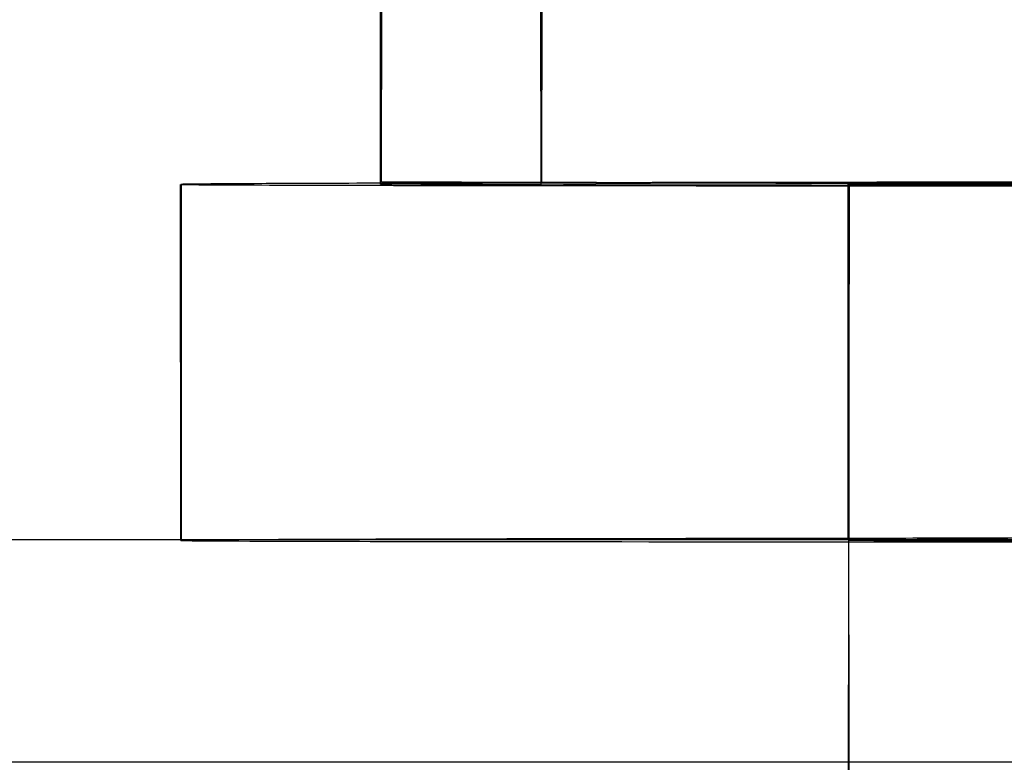
# Model space of a CAD drawing. Extents: x 5 to 1113, y -465 to 120.
# Drawn here: x 194 to 199, y 29 to 33 of the extents above; entities that cross this region are included whole.
import ezdxf

# ---------------------------------------------------------------- set-up
doc = ezdxf.new("R2010")
doc.units = 0
doc.header["$LTSCALE"] = 20
doc.linetypes.add('AUSGEZOGEN', pattern=[0])
doc.linetypes.add('VERDECKT', pattern=[0.375, 0.25, -0.125])
doc.layers.get('0').update_dxf_attribs({"linetype": 'AUSGEZOGEN'})
doc.layers.add('STEMPEL', color=3, linetype='AUSGEZOGEN')

# ---------------------------------------------------------------- blocks, each defined once
blk = doc.blocks.new('A$C1664CC63')
at = {"color": 1, "linetype": 'VERDECKT', "extrusion": (0, 1, -2e-16)}
for p, q in [((195.8976, 32.0973), (195.8939, 35.715)), ((196.6183, 32.0916), (196.6146, 35.7094)), ((196.6223, 32.1056), (196.6278, 35.7234)), ((194.9992, 30.497), (194.9984, 32.097)), ((195.8976, 32.0973), (200.2777, 32.1056)), ((196.6183, 32.0916), (195.8976, 32.0973)), ((201.719, 32.0944), (196.6183, 32.0916)), ((201.723, 32.0973), (197.6732, 32.1039)), ((198.0024, 32.0985), (197.9883, 22.7546)), ((197.9992, 30.4985), (197.9984, 32.0985)), ((197.9984, 32.0969), (198.0079, 22.747)), ((198.0032, 30.4985), (198.0024, 32.0985)), ((195.0032, 30.497), (195.0032, 30.5))]:
    blk.add_line(p, q, dxfattribs=at)
at = {"color": 3, "linetype": 'AUSGEZOGEN', "extrusion": (0, 1, -2e-16)}
for p, q in [((195.9017, 32.1084), (195.9072, 35.7261)), ((195.0032, 30.5), (195.0024, 32.097)), ((195.9017, 32.1084), (200.2818, 32.1027)), ((196.6223, 32.1056), (195.9017, 32.1084)), ((197.6732, 32.1039), (196.6223, 32.1056)), ((198.0024, 32.1045), (198.0024, 32.0985)), ((270, 30.5), (10, 30.5)), ((270, 29.5), (10, 29.5))]:
    blk.add_line(p, q, dxfattribs=at)
at = {"color": 1, "linetype": 'VERDECKT'}
for points in [[(196.238, 32.103, 0), (196.065, 32.1025, 0), (195.903, 32.1021, 0), (195.754, 32.1017, 0), (195.617, 32.1012, 0), (195.493, 32.1008, 0), (195.383, 32.1003, 0), (195.286, 32.0998, 0), (195.203, 32.0994, 0), (195.134, 32.0989, 0), (195.079, 32.0985, 0), (195.038, 32.098, 0), (195.011, 32.0976, 0), (194.999, 32.0972, 0), (195.002, 32.0967, 0), (195.018, 32.0963, 0), (195.05, 32.0959, 0), (195.095, 32.0955, 0), (195.155, 32.0951, 0), (195.229, 32.0947, 0), (195.317, 32.0944, 0), (195.418, 32.094, 0), (195.533, 32.0937, 0), (195.661, 32.0933, 0), (195.802, 32.093, 0), (195.956, 32.0927, 0), (196.121, 32.0925, 0), (196.299, 32.0922, 0), (196.487, 32.092, 0), (196.687, 32.0918, 0), (196.897, 32.0916, 0), (197.117, 32.0914, 0), (197.346, 32.0912, 0), (197.584, 32.0911, 0), (197.83, 32.091, 0), (198.084, 32.0909, 0), (198.345, 32.0908, 0), (198.612, 32.0908, 0), (198.885, 32.0907, 0)], [(198.793, 32.1071, 0), (198.522, 32.1068, 0), (198.257, 32.1064, 0), (197.998, 32.1061, 0), (197.747, 32.1058, 0), (197.503, 32.1054, 0), (197.268, 32.105, 0), (197.042, 32.1046, 0), (196.826, 32.1042, 0), (196.619, 32.1038, 0), (196.423, 32.1034, 0), (196.238, 32.103, 0)], [(198.708, 32.107, 0), (198.634, 32.1069, 0), (198.56, 32.1068, 0), (198.487, 32.1067, 0), (198.414, 32.1066, 0), (198.342, 32.1065, 0), (198.27, 32.1065, 0), (198.198, 32.1064, 0), (198.127, 32.1063, 0), (198.057, 32.1062, 0), (197.987, 32.1061, 0), (197.918, 32.106, 0), (197.849, 32.1059, 0), (197.781, 32.1058, 0), (197.713, 32.1057, 0), (197.646, 32.1056, 0), (197.58, 32.1055, 0), (197.514, 32.1054, 0), (197.449, 32.1053, 0), (197.384, 32.1052, 0), (197.32, 32.1051, 0), (197.257, 32.105, 0), (197.195, 32.1049, 0), (197.133, 32.1048, 0)], [(198.776, 32.1001, 0), (198.679, 32.0998, 0), (198.589, 32.0996, 0), (198.504, 32.0994, 0), (198.425, 32.0992, 0), (198.353, 32.0989, 0), (198.286, 32.0987, 0), (198.227, 32.0985, 0), (198.174, 32.0983, 0), (198.128, 32.0981, 0), (198.088, 32.0979, 0), (198.056, 32.0977, 0), (198.031, 32.0975, 0), (198.013, 32.0973, 0), (198.002, 32.0971, 0), (197.998, 32.0969, 0), (198.002, 32.0968, 0), (198.013, 32.0966, 0), (198.031, 32.0965, 0), (198.056, 32.0963, 0), (198.088, 32.0962, 0), (198.128, 32.0961, 0), (198.174, 32.0959, 0), (198.227, 32.0958, 0), (198.286, 32.0957, 0), (198.353, 32.0957, 0), (198.425, 32.0956, 0), (198.504, 32.0955, 0), (198.589, 32.0955, 0), (198.679, 32.0954, 0), (198.776, 32.0954, 0)], [(198.618, 32.1015, 0), (198.532, 32.1013, 0), (198.451, 32.1011, 0), (198.376, 32.1008, 0), (198.308, 32.1006, 0), (198.246, 32.1004, 0), (198.191, 32.1001, 0), (198.142, 32.0999, 0), (198.101, 32.0997, 0), (198.066, 32.0995, 0), (198.038, 32.0992, 0), (198.018, 32.099, 0), (198.005, 32.0988, 0), (197.999, 32.0986, 0), (198, 32.0984, 0), (198.008, 32.0982, 0), (198.024, 32.0979, 0), (198.047, 32.0977, 0), (198.077, 32.0975, 0), (198.114, 32.0974, 0), (198.158, 32.0972, 0), (198.208, 32.097, 0), (198.266, 32.0968, 0), (198.33, 32.0967, 0), (198.4, 32.0965, 0), (198.477, 32.0964, 0), (198.56, 32.0962, 0), (198.649, 32.0961, 0), (198.743, 32.096, 0)], [(198.711, 32.1017, 0), (198.618, 32.1015, 0)], [(198.002, 32.1045, 0), (198.004, 32.1045, 0), (198.008, 32.1045, 0), (198.016, 32.1044, 0), (198.026, 32.1044, 0), (198.039, 32.1043, 0), (198.055, 32.1043, 0), (198.074, 32.1042, 0), (198.095, 32.1042, 0), (198.12, 32.1041, 0), (198.147, 32.104, 0), (198.177, 32.104, 0), (198.21, 32.1039, 0), (198.246, 32.1038, 0), (198.284, 32.1037, 0), (198.325, 32.1036, 0), (198.368, 32.1036, 0), (198.414, 32.1035, 0), (198.463, 32.1034, 0), (198.514, 32.1033, 0), (198.567, 32.1032, 0), (198.623, 32.1031, 0), (198.681, 32.1029, 0), (198.742, 32.1028, 0)], [(198.622, 32.1015, 0), (198.536, 32.1013, 0), (198.455, 32.1011, 0), (198.38, 32.1008, 0), (198.312, 32.1006, 0), (198.25, 32.1004, 0), (198.195, 32.1001, 0), (198.146, 32.0999, 0), (198.105, 32.0997, 0), (198.07, 32.0995, 0), (198.042, 32.0992, 0), (198.022, 32.099, 0), (198.009, 32.0988, 0), (198.003, 32.0986, 0), (198.004, 32.0984, 0), (198.012, 32.0982, 0), (198.028, 32.0979, 0), (198.051, 32.0977, 0), (198.081, 32.0975, 0), (198.118, 32.0974, 0), (198.162, 32.0972, 0), (198.212, 32.097, 0), (198.27, 32.0968, 0), (198.334, 32.0967, 0), (198.404, 32.0965, 0), (198.481, 32.0964, 0), (198.564, 32.0962, 0), (198.653, 32.0961, 0), (198.747, 32.096, 0)], [(198.715, 32.1017, 0), (198.622, 32.1015, 0)], [(196.239, 30.503, 0), (196.066, 30.5025, 0), (195.904, 30.5021, 0), (195.755, 30.5017, 0), (195.618, 30.5012, 0), (195.494, 30.5008, 0), (195.384, 30.5003, 0), (195.287, 30.4998, 0), (195.204, 30.4994, 0), (195.134, 30.4989, 0), (195.079, 30.4985, 0), (195.038, 30.498, 0), (195.012, 30.4976, 0), (195, 30.4972, 0), (195.002, 30.4967, 0), (195.019, 30.4963, 0), (195.05, 30.4959, 0), (195.096, 30.4955, 0), (195.156, 30.4951, 0), (195.23, 30.4947, 0), (195.318, 30.4944, 0), (195.419, 30.494, 0), (195.534, 30.4937, 0), (195.662, 30.4933, 0), (195.803, 30.493, 0), (195.956, 30.4927, 0), (196.122, 30.4925, 0), (196.299, 30.4922, 0), (196.488, 30.492, 0), (196.688, 30.4918, 0), (196.898, 30.4916, 0), (197.117, 30.4914, 0), (197.347, 30.4912, 0), (197.585, 30.4911, 0), (197.831, 30.491, 0), (198.085, 30.4909, 0), (198.345, 30.4908, 0), (198.613, 30.4908, 0), (198.886, 30.4907, 0)], [(198.794, 30.5071, 0), (198.523, 30.5068, 0), (198.258, 30.5064, 0), (197.999, 30.5061, 0), (197.748, 30.5058, 0), (197.504, 30.5054, 0), (197.269, 30.505, 0), (197.043, 30.5046, 0), (196.827, 30.5042, 0), (196.62, 30.5038, 0), (196.424, 30.5034, 0), (196.239, 30.503, 0)], [(196.243, 30.503, 0), (196.146, 30.5027, 0), (196.052, 30.5025, 0), (195.962, 30.5023, 0), (195.876, 30.502, 0), (195.793, 30.5018, 0), (195.715, 30.5015, 0), (195.64, 30.5013, 0), (195.569, 30.501, 0), (195.502, 30.5008, 0), (195.439, 30.5005, 0), (195.38, 30.5003, 0), (195.326, 30.5, 0), (195.275, 30.4998, 0), (195.229, 30.4995, 0), (195.187, 30.4993, 0), (195.149, 30.499, 0), (195.116, 30.4988, 0), (195.086, 30.4985, 0), (195.062, 30.4983, 0), (195.041, 30.498, 0), (195.025, 30.4978, 0), (195.013, 30.4975, 0), (195.006, 30.4973, 0), (195.003, 30.4971, 0), (195.005, 30.4968, 0), (195.011, 30.4966, 0), (195.021, 30.4964, 0), (195.036, 30.4961, 0), (195.055, 30.4959, 0), (195.078, 30.4957, 0), (195.106, 30.4955, 0), (195.138, 30.4952, 0), (195.175, 30.495, 0), (195.216, 30.4948, 0), (195.261, 30.4946, 0), (195.31, 30.4944, 0), (195.363, 30.4942, 0), (195.421, 30.494, 0), (195.483, 30.4938, 0), (195.548, 30.4936, 0), (195.618, 30.4935, 0), (195.692, 30.4933, 0), (195.769, 30.4931, 0), (195.851, 30.4929, 0), (195.936, 30.4928, 0), (196.025, 30.4926, 0), (196.117, 30.4925, 0), (196.213, 30.4923, 0), (196.313, 30.4922, 0), (196.416, 30.4921, 0), (196.523, 30.4919, 0), (196.632, 30.4918, 0), (196.745, 30.4917, 0), (196.862, 30.4916, 0), (196.981, 30.4915, 0), (197.103, 30.4914, 0), (197.228, 30.4913, 0), (197.356, 30.4912, 0), (197.486, 30.4911, 0), (197.619, 30.4911, 0), (197.754, 30.491, 0), (197.892, 30.4909, 0), (198.033, 30.4909, 0), (198.175, 30.4909, 0), (198.319, 30.4908, 0), (198.466, 30.4908, 0), (198.614, 30.4908, 0), (198.764, 30.4907, 0)], [(198.713, 30.507, 0), (198.605, 30.5069, 0), (198.499, 30.5067, 0), (198.394, 30.5066, 0), (198.289, 30.5065, 0), (198.186, 30.5064, 0), (198.083, 30.5062, 0), (197.982, 30.5061, 0), (197.882, 30.5059, 0), (197.783, 30.5058, 0), (197.685, 30.5057, 0), (197.589, 30.5055, 0), (197.493, 30.5054, 0), (197.4, 30.5052, 0), (197.307, 30.5051, 0), (197.216, 30.5049, 0), (197.126, 30.5048, 0), (197.038, 30.5046, 0), (196.951, 30.5045, 0), (196.866, 30.5043, 0), (196.782, 30.5041, 0), (196.7, 30.504, 0), (196.62, 30.5038, 0), (196.541, 30.5037, 0), (196.464, 30.5035, 0), (196.389, 30.5033, 0), (196.315, 30.5032, 0), (196.243, 30.503, 0)], [(198.619, 30.5015, 0), (198.532, 30.5013, 0), (198.452, 30.5011, 0), (198.377, 30.5008, 0), (198.309, 30.5006, 0), (198.247, 30.5004, 0), (198.191, 30.5002, 0), (198.143, 30.4999, 0), (198.101, 30.4997, 0), (198.067, 30.4995, 0), (198.039, 30.4992, 0), (198.019, 30.499, 0), (198.006, 30.4988, 0), (198, 30.4986, 0), (198.001, 30.4984, 0), (198.009, 30.4982, 0), (198.025, 30.4979, 0), (198.048, 30.4977, 0), (198.078, 30.4976, 0), (198.114, 30.4974, 0), (198.158, 30.4972, 0), (198.209, 30.497, 0), (198.267, 30.4968, 0), (198.331, 30.4967, 0), (198.401, 30.4965, 0), (198.478, 30.4964, 0), (198.561, 30.4962, 0), (198.649, 30.4961, 0), (198.744, 30.496, 0)], [(198.712, 30.5017, 0), (198.619, 30.5015, 0)], [(198.623, 30.5015, 0), (198.536, 30.5013, 0), (198.456, 30.5011, 0), (198.381, 30.5008, 0), (198.313, 30.5006, 0), (198.251, 30.5004, 0), (198.196, 30.5002, 0), (198.147, 30.4999, 0), (198.105, 30.4997, 0), (198.071, 30.4995, 0), (198.043, 30.4992, 0), (198.023, 30.499, 0), (198.01, 30.4988, 0), (198.004, 30.4986, 0), (198.005, 30.4984, 0), (198.013, 30.4982, 0), (198.029, 30.4979, 0), (198.052, 30.4977, 0), (198.082, 30.4976, 0), (198.119, 30.4974, 0), (198.162, 30.4972, 0), (198.213, 30.497, 0), (198.271, 30.4968, 0), (198.335, 30.4967, 0), (198.405, 30.4965, 0), (198.482, 30.4964, 0), (198.565, 30.4962, 0), (198.653, 30.4961, 0), (198.748, 30.496, 0)], [(198.716, 30.5017, 0), (198.623, 30.5015, 0)]]:
    blk.add_polyline3d(points, dxfattribs=at)
at = {"color": 3, "linetype": 'AUSGEZOGEN'}
for points in [[(196.242, 32.103, 0), (196.121, 32.1027, 0), (196.005, 32.1024, 0), (195.895, 32.1021, 0), (195.791, 32.1018, 0), (195.693, 32.1015, 0), (195.601, 32.1011, 0), (195.516, 32.1008, 0), (195.436, 32.1005, 0), (195.363, 32.1002, 0), (195.297, 32.0999, 0), (195.237, 32.0996, 0), (195.184, 32.0993, 0), (195.138, 32.0989, 0), (195.098, 32.0986, 0), (195.065, 32.0983, 0), (195.039, 32.098, 0), (195.02, 32.0977, 0), (195.008, 32.0974, 0), (195.003, 32.0971, 0), (195.004, 32.0968, 0), (195.013, 32.0965, 0), (195.029, 32.0962, 0), (195.051, 32.0959, 0), (195.08, 32.0956, 0), (195.116, 32.0954, 0), (195.159, 32.0951, 0), (195.209, 32.0948, 0), (195.265, 32.0946, 0), (195.329, 32.0943, 0), (195.398, 32.0941, 0), (195.474, 32.0938, 0), (195.557, 32.0936, 0), (195.645, 32.0934, 0), (195.74, 32.0932, 0), (195.841, 32.093, 0), (195.948, 32.0928, 0), (196.061, 32.0926, 0), (196.18, 32.0924, 0), (196.304, 32.0922, 0), (196.433, 32.092, 0), (196.568, 32.0919, 0), (196.708, 32.0917, 0), (196.853, 32.0916, 0), (197.002, 32.0915, 0), (197.157, 32.0913, 0), (197.315, 32.0912, 0), (197.478, 32.0911, 0), (197.645, 32.0911, 0), (197.816, 32.091, 0), (197.991, 32.0909, 0), (198.169, 32.0909, 0), (198.35, 32.0908, 0), (198.535, 32.0908, 0), (198.722, 32.0907, 0)], [(197.133, 32.1048, 0), (197.125, 32.1048, 0), (197.117, 32.1048, 0), (197.11, 32.1047, 0), (197.102, 32.1047, 0), (197.094, 32.1047, 0), (197.087, 32.1047, 0), (197.079, 32.1047, 0), (197.071, 32.1047, 0), (197.064, 32.1047, 0), (197.056, 32.1047, 0), (197.049, 32.1046, 0), (197.041, 32.1046, 0), (197.033, 32.1046, 0), (197.026, 32.1046, 0), (197.018, 32.1046, 0), (197.011, 32.1046, 0), (197.003, 32.1046, 0), (196.996, 32.1045, 0), (196.988, 32.1045, 0), (196.981, 32.1045, 0), (196.973, 32.1045, 0), (196.966, 32.1045, 0), (196.958, 32.1045, 0), (196.951, 32.1045, 0), (196.943, 32.1044, 0), (196.936, 32.1044, 0), (196.929, 32.1044, 0), (196.921, 32.1044, 0), (196.914, 32.1044, 0), (196.906, 32.1044, 0), (196.899, 32.1044, 0), (196.892, 32.1044, 0), (196.884, 32.1043, 0), (196.877, 32.1043, 0), (196.87, 32.1043, 0), (196.862, 32.1043, 0), (196.855, 32.1043, 0), (196.848, 32.1043, 0), (196.84, 32.1043, 0), (196.833, 32.1042, 0), (196.826, 32.1042, 0), (196.819, 32.1042, 0), (196.812, 32.1042, 0), (196.804, 32.1042, 0), (196.797, 32.1042, 0), (196.79, 32.1042, 0), (196.783, 32.1041, 0), (196.776, 32.1041, 0), (196.768, 32.1041, 0), (196.761, 32.1041, 0), (196.754, 32.1041, 0), (196.747, 32.1041, 0), (196.74, 32.1041, 0), (196.733, 32.104, 0), (196.726, 32.104, 0), (196.719, 32.104, 0), (196.712, 32.104, 0), (196.704, 32.104, 0), (196.697, 32.104, 0), (196.69, 32.104, 0), (196.683, 32.1039, 0), (196.676, 32.1039, 0), (196.669, 32.1039, 0), (196.662, 32.1039, 0), (196.655, 32.1039, 0), (196.649, 32.1039, 0), (196.642, 32.1039, 0), (196.635, 32.1038, 0), (196.628, 32.1038, 0), (196.621, 32.1038, 0), (196.614, 32.1038, 0), (196.607, 32.1038, 0), (196.6, 32.1038, 0), (196.593, 32.1038, 0), (196.587, 32.1037, 0), (196.58, 32.1037, 0), (196.573, 32.1037, 0), (196.566, 32.1037, 0), (196.559, 32.1037, 0), (196.552, 32.1037, 0), (196.546, 32.1037, 0), (196.539, 32.1036, 0), (196.532, 32.1036, 0), (196.526, 32.1036, 0), (196.519, 32.1036, 0), (196.512, 32.1036, 0), (196.505, 32.1036, 0), (196.499, 32.1036, 0), (196.492, 32.1035, 0), (196.485, 32.1035, 0), (196.479, 32.1035, 0), (196.472, 32.1035, 0), (196.466, 32.1035, 0), (196.459, 32.1035, 0), (196.452, 32.1035, 0), (196.446, 32.1034, 0), (196.439, 32.1034, 0), (196.433, 32.1034, 0), (196.426, 32.1034, 0), (196.42, 32.1034, 0), (196.413, 32.1034, 0), (196.407, 32.1034, 0), (196.4, 32.1033, 0), (196.394, 32.1033, 0), (196.387, 32.1033, 0), (196.381, 32.1033, 0), (196.374, 32.1033, 0), (196.368, 32.1033, 0), (196.361, 32.1033, 0), (196.355, 32.1032, 0), (196.349, 32.1032, 0), (196.342, 32.1032, 0), (196.336, 32.1032, 0), (196.33, 32.1032, 0), (196.323, 32.1032, 0), (196.317, 32.1032, 0), (196.311, 32.1031, 0), (196.304, 32.1031, 0), (196.298, 32.1031, 0), (196.292, 32.1031, 0), (196.286, 32.1031, 0), (196.279, 32.1031, 0), (196.273, 32.1031, 0), (196.267, 32.103, 0), (196.261, 32.103, 0), (196.255, 32.103, 0), (196.248, 32.103, 0), (196.242, 32.103, 0)], [(198.703, 32.1041, 0), (198.681, 32.1041, 0), (198.66, 32.1041, 0), (198.639, 32.1041, 0), (198.619, 32.1042, 0), (198.598, 32.1042, 0), (198.578, 32.1042, 0), (198.559, 32.1042, 0), (198.539, 32.1042, 0), (198.52, 32.1043, 0), (198.501, 32.1043, 0), (198.483, 32.1043, 0), (198.465, 32.1043, 0), (198.447, 32.1043, 0), (198.429, 32.1044, 0), (198.412, 32.1044, 0), (198.395, 32.1044, 0), (198.379, 32.1044, 0), (198.362, 32.1044, 0), (198.347, 32.1044, 0), (198.331, 32.1045, 0), (198.316, 32.1045, 0), (198.301, 32.1045, 0), (198.287, 32.1045, 0), (198.272, 32.1045, 0), (198.259, 32.1045, 0), (198.245, 32.1045, 0), (198.232, 32.1045, 0), (198.219, 32.1046, 0), (198.207, 32.1046, 0), (198.195, 32.1046, 0), (198.183, 32.1046, 0), (198.172, 32.1046, 0), (198.161, 32.1046, 0), (198.15, 32.1046, 0), (198.14, 32.1046, 0), (198.13, 32.1046, 0), (198.12, 32.1046, 0), (198.111, 32.1046, 0), (198.102, 32.1046, 0), (198.094, 32.1046, 0), (198.086, 32.1046, 0), (198.078, 32.1046, 0), (198.071, 32.1046, 0), (198.064, 32.1046, 0), (198.057, 32.1046, 0), (198.051, 32.1046, 0), (198.045, 32.1046, 0), (198.04, 32.1046, 0), (198.034, 32.1046, 0), (198.03, 32.1046, 0), (198.025, 32.1046, 0), (198.021, 32.1046, 0), (198.018, 32.1046, 0), (198.015, 32.1046, 0), (198.012, 32.1046, 0), (198.009, 32.1046, 0), (198.007, 32.1046, 0), (198.005, 32.1046, 0), (198.004, 32.1046, 0), (198.003, 32.1046, 0), (198.003, 32.1046, 0), (198.002, 32.1045, 0)]]:
    blk.add_polyline3d(points, dxfattribs=at)

msp = doc.modelspace()

# ---------------------------------------------------------------- block references
at = {"layer": 'STEMPEL'}
msp.add_blockref('A$C1664CC63', (0, 0), dxfattribs=at)

doc.saveas('drawing.dxf')
